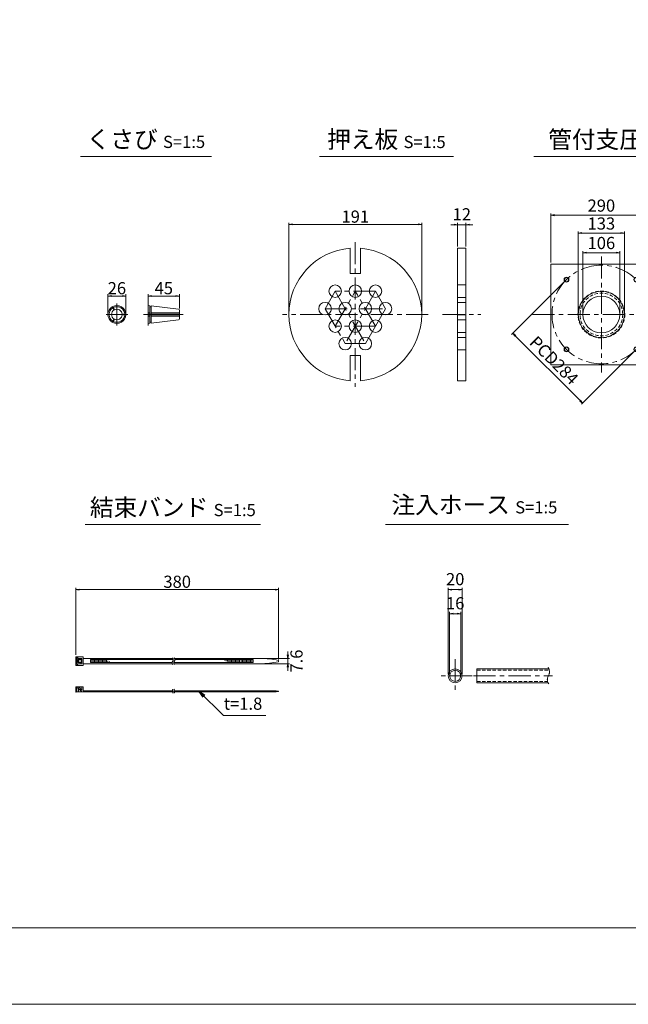
# Model space of a CAD drawing. Units: millimetres. Extents: x 0 to 1297, y 0 to 594.
# Drawn here: x 318 to 493, y 0 to 283 of the extents above; entities that cross this region are included whole.
import ezdxf
from ezdxf.enums import TextEntityAlignment as Align

# ---------------------------------------------------------------- set-up
doc = ezdxf.new("R2010")
doc.units = ezdxf.units.MM
doc.linetypes.add('CENTER', pattern=[101.6, 63.5, -12.7, 12.7, -12.7])
doc.linetypes.add('DASHED', pattern=[1.5, 1, -0.5])
doc.layers.get('Defpoints').update_dxf_attribs({"lineweight": 13})
for name, color, linetype, lineweight in [('C-TTL', 2, 'Continuous', 18), ('D-BMK', 2, 'CENTER', 13), ('D-MTR', 7, 'Continuous', 13), ('D-MTR-TXT', 7, 'Continuous', 13), ('D-STR-HTXT', 7, 'Continuous', 13), ('D-STR-MTXT', 7, 'Continuous', 13), ('D-STR-STR1', 1, 'Continuous', 18), ('D-STR-TXT', 7, 'Continuous', 13), ('D-STR1', 1, 'Continuous', 13)]:
    doc.layers.add(name, color=color, linetype=linetype, lineweight=lineweight)
doc.layers.add('C-TTL2', color=2, linetype='Continuous', lineweight=18, plot=False)
doc.styles.add('MSG', font='MS Gothic.ttf')
doc.styles.add('YOKO_GOTHIC', font='MS Gothic.ttf')
doc.dimstyles.new('DIM10', dxfattribs={"dimscale": 0, "dimtxt": 3.5, "dimasz": 1, "dimexe": 0.5, "dimexo": 0.5, "dimgap": 1, "dimtad": 1, "dimdec": 0, "dimlfac": 10, "dimzin": 0, "dimdsep": 46, "dimtxsty": 'MSG', "dimblk": 'ehd5-4 _OPEN', "dimcen": 0.09, "dimclrd": 256, "dimclre": 256, "dimadec": 0, "dimazin": 0, "dimtfac": 1, "dimtdec": 0, "dimtmove": 2, "dimatfit": 3, "dimldrblk": 'ehd5-4 _OPEN', "dimfxl": 1, "dimtolj": 1, "dimtzin": 0, "dimlwd": -1, "dimlwe": -1, "dimarcsym": 0})
doc.dimstyles.new('DIM5', dxfattribs={"dimscale": 0, "dimtxt": 3.5, "dimasz": 1, "dimexe": 0.5, "dimexo": 0.5, "dimgap": 0.5, "dimtad": 1, "dimdec": 0, "dimlfac": 5, "dimzin": 0, "dimdsep": 46, "dimtxsty": 'MSG', "dimblk": 'ehd5-4 _OPEN', "dimcen": 0.09, "dimclrd": 256, "dimclre": 256, "dimadec": 0, "dimazin": 0, "dimtfac": 1, "dimtdec": 0, "dimtmove": 2, "dimatfit": 3, "dimldrblk": 'ehd5-4 _OPEN', "dimfxl": 1, "dimtolj": 1, "dimtzin": 0, "dimlwd": -1, "dimlwe": -1, "dimarcsym": 0})

# ---------------------------------------------------------------- blocks, each defined once
blk = doc.blocks.new('ehd5-4 _OPEN')
at = {"color": 0, "linetype": 'ByBlock', "lineweight": -2}
for p, q in [((-1, 0.166667), (0, 0)), ((-1, -0.166667), (0, 0)), ((0, 0), (-1, 0))]:
    blk.add_line(p, q, dxfattribs=at)
blk = doc.blocks.new('*D95')
at = {"layer": 'D-MTR-TXT', "transparency": 16777216}
for p, q in [((334.31, 100.5), (334.31, 119.82)), ((391.65, 119.32), (335.31, 119.32)), ((392.65, 99.25), (392.65, 119.82))]:
    blk.add_line(p, q, dxfattribs=at)
at = {"layer": 'Defpoints', "color": 0, "transparency": 16777216}
for p in [(334.31, 119.32), (334.31, 100), (392.65, 98.75)]:
    blk.add_point(p, dxfattribs=at)
at = {"layer": 'D-MTR-TXT', "transparency": 16777216, "rotation": 180}
blk.add_blockref('ehd5-4 _OPEN', (334.31, 119.32), dxfattribs=at)
at = {"layer": 'D-MTR-TXT', "transparency": 16777216}
blk.add_blockref('ehd5-4 _OPEN', (392.65, 119.32), dxfattribs=at)
at = {"layer": 'D-MTR-TXT', "color": 0, "transparency": 16777216, "insert": (363.48, 121.57), "char_height": 3.5, "attachment_point": 5, "style": 'MSG'}
blk.add_mtext('\\A1;380', dxfattribs=at)
blk = doc.blocks.new('*D96')
at = {"layer": 'D-MTR-TXT', "transparency": 16777216}
for p, q in [((387.85, 99.51), (395.84, 99.51)), ((395.34, 100.51), (395.34, 101.51)), ((395.34, 99.51), (395.34, 97.99)), ((387.85, 97.99), (395.84, 97.99)), ((395.34, 96.99), (395.34, 95.99))]:
    blk.add_line(p, q, dxfattribs=at)
at = {"layer": 'Defpoints', "color": 0, "transparency": 16777216}
for p in [(387.35, 99.51), (387.35, 97.99), (395.34, 97.99)]:
    blk.add_point(p, dxfattribs=at)
at = {"layer": 'D-MTR-TXT', "transparency": 16777216}
for p, rotation in [((395.34, 99.51), 270), ((395.34, 97.99), 90)]:
    blk.add_blockref('ehd5-4 _OPEN', p, dxfattribs=dict(at, rotation=rotation))
at = {"layer": 'D-MTR-TXT', "color": 0, "transparency": 16777216, "insert": (397.82, 98.75), "char_height": 3.5, "attachment_point": 5, "rotation": 90, "style": 'MSG'}
blk.add_mtext('\\A1;7.6', dxfattribs=at)
blk = doc.blocks.new('*D97')
at = {"layer": 'D-MTR-TXT', "transparency": 16777216}
for p, q in [((441.5, 95), (441.5, 119.82)), ((444.5, 119.32), (442.5, 119.32)), ((445.5, 95), (445.5, 119.82))]:
    blk.add_line(p, q, dxfattribs=at)
at = {"layer": 'Defpoints', "color": 0, "transparency": 16777216}
for p in [(441.5, 119.32), (441.5, 94.5), (445.5, 94.5)]:
    blk.add_point(p, dxfattribs=at)
at = {"layer": 'D-MTR-TXT', "transparency": 16777216, "rotation": 180}
blk.add_blockref('ehd5-4 _OPEN', (441.5, 119.32), dxfattribs=at)
at = {"layer": 'D-MTR-TXT', "transparency": 16777216}
blk.add_blockref('ehd5-4 _OPEN', (445.5, 119.32), dxfattribs=at)
at = {"layer": 'D-MTR-TXT', "color": 0, "transparency": 16777216, "insert": (443.5, 122.32), "char_height": 3.5, "attachment_point": 5, "style": 'MSG'}
blk.add_mtext('\\A1;20', dxfattribs=at)
blk = doc.blocks.new('*D98')
at = {"layer": 'D-MTR-TXT', "transparency": 16777216}
for p, q in [((441.9, 95), (441.9, 112.89)), ((444.1, 112.39), (442.9, 112.39)), ((445.1, 95), (445.1, 112.89))]:
    blk.add_line(p, q, dxfattribs=at)
at = {"layer": 'Defpoints', "color": 0, "transparency": 16777216}
for p in [(441.9, 112.39), (441.9, 94.5), (445.1, 94.5)]:
    blk.add_point(p, dxfattribs=at)
at = {"layer": 'D-MTR-TXT', "transparency": 16777216, "rotation": 180}
blk.add_blockref('ehd5-4 _OPEN', (441.9, 112.39), dxfattribs=at)
at = {"layer": 'D-MTR-TXT', "transparency": 16777216}
blk.add_blockref('ehd5-4 _OPEN', (445.1, 112.39), dxfattribs=at)
at = {"layer": 'D-MTR-TXT', "color": 0, "transparency": 16777216, "insert": (443.5, 115.39), "char_height": 3.5, "attachment_point": 5, "style": 'MSG'}
blk.add_mtext('\\A1;16', dxfattribs=at)
blk = doc.blocks.new('*D166')
at = {"layer": 'D-MTR', "transparency": 16777216}
for p, q in [((355.12, 201.55), (355.12, 204.28)), ((364.12, 200.16), (364.12, 204.28)), ((356.12, 203.78), (363.12, 203.78))]:
    blk.add_line(p, q, dxfattribs=at)
at = {"layer": 'Defpoints', "color": 0, "transparency": 16777216}
for p in [(364.12, 203.78), (355.12, 201.05), (364.12, 199.66)]:
    blk.add_point(p, dxfattribs=at)
at = {"layer": 'D-MTR', "transparency": 16777216, "rotation": 180}
blk.add_blockref('ehd5-4 _OPEN', (355.12, 203.78), dxfattribs=at)
at = {"layer": 'D-MTR', "transparency": 16777216}
blk.add_blockref('ehd5-4 _OPEN', (364.12, 203.78), dxfattribs=at)
at = {"layer": 'D-MTR', "color": 0, "transparency": 16777216, "insert": (359.62, 206.03), "char_height": 3.5, "attachment_point": 5, "style": 'MSG'}
blk.add_mtext('\\A1;45', dxfattribs=at)
blk = doc.blocks.new('*D167')
at = {"layer": 'D-MTR', "transparency": 16777216}
for p, q in [((343.53, 198.96), (343.53, 204.28)), ((348.71, 198.96), (348.71, 204.28)), ((344.53, 203.78), (347.71, 203.78))]:
    blk.add_line(p, q, dxfattribs=at)
at = {"layer": 'Defpoints', "color": 0, "transparency": 16777216}
for p in [(348.71, 203.78), (343.53, 198.46), (348.71, 198.46)]:
    blk.add_point(p, dxfattribs=at)
at = {"layer": 'D-MTR', "transparency": 16777216, "rotation": 180}
blk.add_blockref('ehd5-4 _OPEN', (343.53, 203.78), dxfattribs=at)
at = {"layer": 'D-MTR', "transparency": 16777216}
blk.add_blockref('ehd5-4 _OPEN', (348.71, 203.78), dxfattribs=at)
at = {"layer": 'D-MTR', "color": 0, "transparency": 16777216, "insert": (346.12, 206.03), "char_height": 3.5, "attachment_point": 5, "style": 'MSG'}
blk.add_mtext('\\A1;26', dxfattribs=at)
blk = doc.blocks.new('*D187')
at = {"layer": 'D-MTR', "transparency": 16777216}
for p, q in [((471.07, 213.46), (471.07, 227.55)), ((472.07, 227.05), (499.07, 227.05)), ((500.07, 213.46), (500.07, 227.55))]:
    blk.add_line(p, q, dxfattribs=at)
at = {"layer": 'Defpoints', "color": 0, "transparency": 16777216}
for p in [(500.07, 227.05), (471.07, 212.96), (500.07, 212.96)]:
    blk.add_point(p, dxfattribs=at)
at = {"layer": 'D-MTR', "transparency": 16777216, "rotation": 180}
blk.add_blockref('ehd5-4 _OPEN', (471.07, 227.05), dxfattribs=at)
at = {"layer": 'D-MTR', "transparency": 16777216}
blk.add_blockref('ehd5-4 _OPEN', (500.07, 227.05), dxfattribs=at)
at = {"layer": 'D-MTR', "color": 0, "transparency": 16777216, "insert": (485.57, 229.8), "char_height": 3.5, "attachment_point": 5, "style": 'MSG'}
blk.add_mtext('\\A1;290', dxfattribs=at)
blk = doc.blocks.new('*D188')
at = {"layer": 'D-MTR', "transparency": 16777216}
for p, q in [((480.27, 198.96), (480.27, 216.73)), ((481.27, 216.23), (489.87, 216.23)), ((490.87, 198.96), (490.87, 216.73))]:
    blk.add_line(p, q, dxfattribs=at)
at = {"layer": 'Defpoints', "color": 0, "transparency": 16777216}
for p in [(490.87, 216.23), (480.27, 198.46), (490.87, 198.46)]:
    blk.add_point(p, dxfattribs=at)
at = {"layer": 'D-MTR', "transparency": 16777216, "rotation": 180}
blk.add_blockref('ehd5-4 _OPEN', (480.27, 216.23), dxfattribs=at)
at = {"layer": 'D-MTR', "transparency": 16777216}
blk.add_blockref('ehd5-4 _OPEN', (490.87, 216.23), dxfattribs=at)
at = {"layer": 'D-MTR', "color": 0, "transparency": 16777216, "insert": (485.57, 219.03), "char_height": 3.5, "attachment_point": 5, "style": 'MSG'}
blk.add_mtext('\\A1;106', dxfattribs=at)
blk = doc.blocks.new('*U184')
at = {"layer": 'D-STR1'}
for radius in [0.7, 0.6]:
    blk.add_circle((0, 0), radius, dxfattribs=at)
blk = doc.blocks.new('*U185')
at = {"layer": 'D-STR1', "color": 0, "linetype": 'ByBlock', "lineweight": -2}
for p, rotation in [((-1702.08, 424.38), 90.00000000000001), ((-1702.08, 404.3), 180), ((-1682, 404.3), 270)]:
    blk.add_blockref('*U184', p, dxfattribs=dict(at, rotation=rotation))
blk.add_blockref('*U184', (-1682, 424.38), dxfattribs=at)
blk = doc.blocks.new('*D191')
at = {"layer": 'D-MTR', "transparency": 16777216}
for p, q in [((475.17, 208.15), (459.72, 192.7)), ((460.78, 192.35), (479.45, 173.68)), ((495.26, 188.07), (479.81, 172.62))]:
    blk.add_line(p, q, dxfattribs=at)
at = {"layer": 'Defpoints', "color": 0, "transparency": 16777216}
for p in [(475.53, 208.5), (495.61, 188.42), (480.16, 172.97)]:
    blk.add_point(p, dxfattribs=at)
at = {"layer": 'D-MTR', "transparency": 16777216}
for p, rotation in [((460.08, 193.05), 134.9999999999997), ((480.16, 172.97), 314.9999999999997)]:
    blk.add_blockref('ehd5-4 _OPEN', p, dxfattribs=dict(at, rotation=rotation))
at = {"layer": 'D-MTR', "color": 0, "transparency": 16777216, "insert": (471.95, 185.26), "char_height": 3.5, "attachment_point": 5, "rotation": 315, "style": 'MSG'}
blk.add_mtext('\\A1;PCD284', dxfattribs=at)
blk = doc.blocks.new('*D192')
at = {"layer": 'D-MTR', "transparency": 16777216}
for p, q in [((478.92, 198.96), (478.92, 222.39)), ((479.92, 221.89), (491.22, 221.89)), ((492.22, 198.96), (492.22, 222.39))]:
    blk.add_line(p, q, dxfattribs=at)
at = {"layer": 'Defpoints', "color": 0, "transparency": 16777216}
for p in [(492.22, 221.89), (478.92, 198.46), (492.22, 198.46)]:
    blk.add_point(p, dxfattribs=at)
at = {"layer": 'D-MTR', "transparency": 16777216, "rotation": 180}
blk.add_blockref('ehd5-4 _OPEN', (478.92, 221.89), dxfattribs=at)
at = {"layer": 'D-MTR', "transparency": 16777216}
blk.add_blockref('ehd5-4 _OPEN', (492.22, 221.89), dxfattribs=at)
at = {"layer": 'D-MTR', "color": 0, "transparency": 16777216, "insert": (485.57, 224.64), "char_height": 3.5, "attachment_point": 5, "style": 'MSG'}
blk.add_mtext('\\A1;133', dxfattribs=at)
blk = doc.blocks.new('*D206')
at = {"layer": 'D-MTR', "transparency": 16777216}
for p, q in [((443.2, 224.29), (442.2, 224.29)), ((444.2, 218.06), (444.2, 224.79)), ((444.2, 224.29), (446.6, 224.29)), ((446.6, 218.06), (446.6, 224.79)), ((447.6, 224.29), (448.6, 224.29))]:
    blk.add_line(p, q, dxfattribs=at)
at = {"layer": 'Defpoints', "color": 0, "transparency": 16777216}
for p in [(446.6, 224.29), (444.2, 217.56), (446.6, 217.56)]:
    blk.add_point(p, dxfattribs=at)
at = {"layer": 'D-MTR', "transparency": 16777216}
blk.add_blockref('ehd5-4 _OPEN', (444.2, 224.29), dxfattribs=at)
at = {"layer": 'D-MTR', "transparency": 16777216, "rotation": 180}
blk.add_blockref('ehd5-4 _OPEN', (446.6, 224.29), dxfattribs=at)
at = {"layer": 'D-MTR', "color": 0, "transparency": 16777216, "insert": (445.4, 227.29), "char_height": 3.5, "attachment_point": 5, "style": 'MSG'}
blk.add_mtext('\\A1;12', dxfattribs=at)
blk = doc.blocks.new('*D207')
at = {"layer": 'D-MTR', "transparency": 16777216}
for p, q in [((395.65, 198.96), (395.65, 224.88)), ((396.65, 224.38), (432.85, 224.38)), ((433.85, 198.96), (433.85, 224.88))]:
    blk.add_line(p, q, dxfattribs=at)
at = {"layer": 'Defpoints', "color": 0, "transparency": 16777216}
for p in [(433.85, 224.38), (395.65, 198.46), (433.85, 198.46)]:
    blk.add_point(p, dxfattribs=at)
at = {"layer": 'D-MTR', "transparency": 16777216, "rotation": 180}
blk.add_blockref('ehd5-4 _OPEN', (395.65, 224.38), dxfattribs=at)
at = {"layer": 'D-MTR', "transparency": 16777216}
blk.add_blockref('ehd5-4 _OPEN', (433.85, 224.38), dxfattribs=at)
at = {"layer": 'D-MTR', "color": 0, "transparency": 16777216, "insert": (414.75, 226.63), "char_height": 3.5, "attachment_point": 5, "style": 'MSG'}
blk.add_mtext('\\A1;191', dxfattribs=at)

msp = doc.modelspace()

# ---------------------------------------------------------------- linework, layer by layer
at = {"layer": 'C-TTL'}
msp.add_line((819, 22), (22, 22), dxfattribs=at)
at = {"layer": 'C-TTL2'}
msp.add_lwpolyline([(0, 0), (841, 0), (841, 594), (0, 594)], close=True, dxfattribs=at)
at = {"layer": 'D-BMK', "ltscale": 0.1, "transparency": 33554687}
for p, q in [((414.748, 219.301), (414.748, 177.624)), ((485.568, 215.164), (485.568, 181.762)), ((408.948, 205.16), (406.048, 200.137)), ((420.548, 205.16), (408.948, 205.16)), ((408.948, 205.16), (417.648, 190.091)), ((408.948, 195.114), (414.748, 205.16)), ((420.548, 205.16), (411.848, 190.091)), ((420.548, 195.114), (414.748, 205.16)), ((423.448, 200.137), (420.548, 205.16)), ((435.714, 198.463), (393.782, 198.463)), ((406.048, 200.137), (411.848, 190.091)), ((406.048, 200.137), (423.448, 200.137)), ((420.548, 195.114), (423.448, 200.137)), ((423.448, 200.137), (420.548, 195.114)), ((439.891, 198.463), (450.918, 198.463)), ((465.713, 198.463), (518.425, 198.463)), ((420.548, 195.114), (408.948, 195.114)), ((417.648, 190.091), (420.548, 195.114)), ((411.848, 190.091), (417.648, 190.091))]:
    msp.add_line(p, q, dxfattribs=at)
at = {"layer": 'D-BMK', "ltscale": 0.1}
for p, q in [((346.122, 201.594), (346.122, 195.331)), ((355.119, 201.594), (355.119, 195.331)), ((342.991, 198.463), (349.253, 198.463)), ((353.824, 198.463), (365.197, 198.463))]:
    msp.add_line(p, q, dxfattribs=at)
at = {"layer": 'D-BMK', "linetype": 'CENTER', "ltscale": 0.1}
for p, q in [((443.496, 99.345), (443.496, 89.663)), ((448.337, 94.504), (438.655, 94.504)), ((448.726, 94.504), (471.491, 94.504))]:
    msp.add_line(p, q, dxfattribs=at)
at = {"layer": 'D-BMK', "ltscale": 0.1, "transparency": 33554687}
msp.add_circle((485.568, 198.463), 14.2, dxfattribs=at)
at = {"layer": 'D-BMK', "linetype": 'CENTER', "ltscale": 0.1}
for centre, radius, start, end in [((361.533, 99.159), 0.802, 325.10206, 45.50084), ((362.011, 99.159), 0.802, 325.10206, 45.50084), ((362.724, 98.238), 0.705, 139.15049, 221.05824), ((363.203, 98.238), 0.705, 139.15049, 221.05824), ((362.535, 90.387), 0.399, 138.94176, 220.84951), ((361.86, 89.866), 0.454, 314.49916, 34.89794), ((362.971, 90.387), 0.399, 138.94176, 220.84951), ((362.297, 89.866), 0.454, 314.49916, 34.89794)]:
    msp.add_arc(centre, radius, start, end, dxfattribs=at)
at = {"layer": 'D-BMK', "ltscale": 0.1}
for centre, radius, start, end in [((468.187, 95.646), 2.45, 332.23444, 34.08556), ((472.053, 93.381), 2.036, 146.51198, 216.30699)]:
    msp.add_arc(centre, radius, start, end, dxfattribs=at)
at = {"layer": 'D-STR-STR1'}
for p, q in [((344.751, 200.661), (345.288, 199.732)), ((344.904, 200.748), (345.44, 199.82)), ((348.71, 198.55), (347.638, 198.55)), ((348.71, 198.375), (347.638, 198.375)), ((355.119, 201.053), (355.119, 198.55)), ((355.119, 201.053), (355.65, 200.987)), ((355.119, 198.896), (355.65, 198.896)), ((355.119, 198.55), (364.119, 198.55)), ((355.119, 198.375), (364.119, 198.375)), ((355.119, 195.872), (355.119, 198.375)), ((355.65, 200.987), (355.65, 198.55)), ((355.65, 200.71), (355.973, 200.71)), ((355.65, 195.938), (355.65, 198.375)), ((355.973, 200.948), (363.838, 199.982)), ((355.973, 200.948), (355.973, 198.55)), ((355.973, 198.896), (364.119, 198.896)), ((355.973, 195.977), (355.973, 198.375)), ((364.119, 199.665), (364.119, 198.55)), ((364.119, 197.261), (364.119, 198.375)), ((344.751, 196.265), (345.288, 197.193)), ((344.904, 196.177), (345.44, 197.106)), ((355.119, 198.03), (355.65, 198.03)), ((355.119, 195.872), (355.65, 195.938)), ((355.65, 196.215), (355.973, 196.215)), ((355.973, 198.03), (364.119, 198.03)), ((355.973, 195.977), (363.838, 196.943)), ((449.742, 92.504), (449.742, 96.504)), ((449.742, 96.504), (470.482, 96.504)), ((449.742, 92.504), (470.216, 92.504))]:
    msp.add_line(p, q, dxfattribs=at)
at = {"layer": 'D-STR-STR1', "linetype": 'DASHED'}
for p, q in [((449.742, 96.104), (470.594, 96.104)), ((449.742, 92.904), (470.074, 92.904))]:
    msp.add_line(p, q, dxfattribs=at)
at = {"layer": 'D-STR-STR1'}
for radius in [2, 1.6]:
    msp.add_circle((443.496, 94.504), radius, dxfattribs=at)
for centre, radius, start, end in [((346.122, 198.463), 2.59, 121.94322, 238.05678), ((346.122, 198.463), 2.248, 122.23952, 177.76048), ((346.122, 198.463), 2.248, 182.23952, 237.76048), ((346.122, 198.463), 1.519, 123.31519, 236.68481), ((346.122, 198.463), 2.59, 1.94322, 118.05678), ((346.122, 198.463), 2.59, 241.94322, 358.05678), ((346.122, 198.463), 2.248, 2.23952, 117.76048), ((346.122, 198.463), 2.248, 242.23952, 357.76048), ((346.122, 198.463), 1.519, 3.31519, 116.68481), ((346.122, 198.463), 1.519, 243.31519, 356.68481), ((363.799, 199.665), 0.32, 0, 83), ((363.799, 197.261), 0.32, 277, 0)]:
    msp.add_arc(centre, radius, start, end, dxfattribs=at)
at = {"layer": 'D-STR-TXT', "ltscale": 0.05}
for p, q in [((335.614, 243.922), (373.316, 243.922)), ((404.395, 243.922), (443.004, 243.922)), ((466.097, 243.922), (525.164, 243.922)), ((336.946, 138.015), (387.499, 138.015)), ((423.415, 138.015), (476.066, 138.015))]:
    msp.add_line(p, q, dxfattribs=at)
at = {"layer": 'D-STR1', "transparency": 33554687}
for p, q in [((413.248, 217.504), (413.248, 210.304)), ((416.248, 217.504), (416.248, 210.304)), ((444.205, 217.563), (444.205, 179.363)), ((444.205, 217.563), (446.605, 217.563)), ((446.605, 179.363), (446.605, 217.563)), ((416.248, 210.304), (413.248, 210.304)), ((444.205, 206.96), (446.605, 206.96)), ((444.205, 203.36), (446.605, 203.36)), ((444.205, 201.937), (446.605, 201.937)), ((444.205, 198.337), (446.605, 198.337)), ((444.205, 196.914), (446.605, 196.914)), ((444.205, 193.314), (446.605, 193.314)), ((444.205, 191.891), (446.605, 191.891)), ((444.205, 188.291), (446.605, 188.291)), ((416.248, 186.622), (413.248, 186.622)), ((413.248, 186.622), (413.248, 179.422)), ((416.248, 186.622), (416.248, 179.422)), ((444.205, 179.363), (446.605, 179.363))]:
    msp.add_line(p, q, dxfattribs=at)
at = {"layer": 'D-STR1'}
for p, q in [((336.372, 100), (334.312, 100)), ((334.312, 100), (334.312, 97.5)), ((334.613, 99.761), (334.924, 99.761)), ((334.613, 97.739), (334.613, 99.761)), ((334.916, 98.312), (334.916, 99.188)), ((335.822, 99.188), (334.916, 99.188)), ((334.924, 99.528), (334.924, 99.761)), ((334.924, 99.528), (336.068, 99.528)), ((335.191, 98.312), (335.191, 99.188)), ((335.559, 99.528), (335.559, 99.188)), ((335.822, 99.188), (335.822, 98.312)), ((336.068, 99.528), (336.068, 97.972)), ((336.372, 100), (336.372, 97.5)), ((336.372, 99.51), (362.263, 99.51)), ((338.5, 99.178), (362.335, 99.178)), ((338.5, 99.178), (338.5, 98.322)), ((338.889, 99.178), (338.889, 98.322)), ((339.279, 99.178), (339.279, 98.322)), ((339.668, 99.178), (339.668, 98.322)), ((340.058, 99.178), (340.058, 98.322)), ((340.447, 99.178), (340.447, 98.322)), ((340.836, 99.178), (340.836, 98.322)), ((341.226, 99.178), (341.226, 98.322)), ((341.615, 99.178), (341.615, 98.322)), ((342.005, 99.178), (342.005, 98.322)), ((342.394, 99.178), (342.394, 98.322)), ((342.784, 99.178), (342.784, 98.322)), ((362.742, 99.51), (387.353, 99.51)), ((362.813, 99.178), (385.354, 99.178)), ((377.176, 99.178), (377.176, 98.907)), ((377.565, 99.178), (377.565, 98.751)), ((377.955, 99.178), (377.955, 98.595)), ((378.344, 99.178), (378.344, 98.439)), ((378.734, 99.178), (378.734, 98.322)), ((379.123, 99.178), (379.123, 98.322)), ((379.512, 99.178), (379.512, 98.322)), ((379.902, 99.178), (379.902, 98.322)), ((380.291, 99.178), (380.291, 98.322)), ((380.681, 99.178), (380.681, 98.322)), ((381.07, 99.178), (381.07, 98.322)), ((381.46, 99.178), (381.46, 98.322)), ((381.849, 99.178), (381.849, 98.322)), ((382.239, 99.178), (382.239, 98.322)), ((382.628, 99.178), (382.628, 98.322)), ((383.018, 99.178), (383.018, 98.322)), ((383.407, 99.178), (383.407, 98.322)), ((383.797, 99.178), (383.797, 98.322)), ((384.186, 99.178), (384.186, 98.322)), ((384.576, 99.178), (384.576, 98.322)), ((384.965, 99.178), (384.965, 98.322)), ((385.354, 99.178), (385.354, 98.322)), ((336.372, 97.5), (334.312, 97.5)), ((334.613, 97.739), (334.924, 97.739)), ((335.822, 98.312), (334.916, 98.312)), ((334.924, 97.972), (334.924, 97.739)), ((334.924, 97.972), (336.068, 97.972)), ((335.559, 97.972), (335.559, 98.312)), ((336.372, 97.99), (362.057, 97.99)), ((338.5, 98.322), (362.024, 98.322)), ((343.173, 99.048), (343.173, 98.322)), ((343.563, 98.851), (343.563, 98.322)), ((343.952, 98.653), (343.952, 98.322)), ((344.342, 98.455), (344.342, 98.322)), ((362.502, 98.322), (385.354, 98.322)), ((362.535, 97.99), (387.353, 97.99)), ((392.65, 98.951), (392.65, 98.549)), ((334.312, 91.37), (336.372, 91.37)), ((334.312, 89.87), (334.312, 91.37)), ((334.613, 89.87), (334.613, 91.37)), ((334.916, 91.025), (335.191, 91.33)), ((334.916, 91.025), (336, 89.87)), ((335.098, 91.226), (335.098, 91.37)), ((335.098, 89.87), (335.098, 90.861)), ((335.191, 91.33), (336.068, 90.362)), ((336.068, 91.37), (336.068, 90.362)), ((336.372, 90.23), (336.372, 91.37)), ((334.312, 89.87), (362.315, 89.87)), ((336.372, 90.23), (362.156, 90.23)), ((362.593, 90.23), (389.835, 90.23)), ((362.751, 89.87), (389.835, 89.87)), ((392.65, 89.975), (392.65, 90.125))]:
    msp.add_line(p, q, dxfattribs=at)
at = {"layer": 'D-STR1', "transparency": 33554687}
msp.add_lwpolyline([(471.068, 212.963), (500.068, 212.963), (500.068, 183.963), (471.068, 183.963)], close=True, dxfattribs=at)
for centre, radius in [((408.948, 205.16), 1.8), ((414.748, 205.16), 1.8), ((420.548, 205.16), 1.8), ((485.568, 198.463), 6.65), ((406.048, 200.137), 1.8), ((411.848, 200.137), 1.8), ((417.648, 200.137), 1.8), ((423.448, 200.137), 1.8), ((485.568, 198.463), 5.3), ((408.948, 195.114), 1.8), ((414.748, 195.114), 1.8), ((420.548, 195.114), 1.8), ((411.848, 190.091), 1.8), ((417.648, 190.091), 1.8)]:
    msp.add_circle(centre, radius, dxfattribs=at)
at = {"layer": 'D-STR1', "linetype": 'DASHED', "transparency": 33554687}
for radius in [6.75, 6.15]:
    msp.add_circle((485.568, 198.463), radius, dxfattribs=at)
at = {"layer": 'D-STR1', "transparency": 33554687}
for start, end in [(94.50431, 265.49569), (274.50431, 85.49569)]:
    msp.add_arc((414.748, 198.463), 19.1, start, end, dxfattribs=at)
at = {"layer": 'D-STR1'}
for centre, radius, start, end in [((387.163, 72.316), 27.195, 78.3597, 89.59991), ((387.163, 125.184), 27.195, 270.40009, 281.6403), ((388.142, 7.056), 83.192, 86.8938, 88.83406), ((388.142, 173.045), 83.192, 271.16594, 273.1062)]:
    msp.add_arc(centre, radius, start, end, dxfattribs=at)
msp.add_point((334.312, 89.87), dxfattribs=at)

# ---------------------------------------------------------------- block references
at = {"layer": 'D-STR1', "transparency": 33554687}
msp.add_blockref('*U185', (2177.61, -215.88), dxfattribs=at)

# ---------------------------------------------------------------- texts
at = {"layer": 'D-STR-HTXT', "style": 'YOKO_GOTHIC'}
msp.add_text('t=1.8', height=3.5, dxfattribs=at).set_placement((382.433, 83.643), align=Align.BOTTOM_CENTER)
at = {"layer": 'D-STR-HTXT', "char_height": 5, "style": 'YOKO_GOTHIC'}
for s, width, insert, attachment_point in [('{\\fMS PGothic|b0|i0|c128|p50;くさび} {\\H0.7x;S=1:5}', 85.4467, (354.465, 248.872), 5), ('{\\fMS PGothic|b0|i0|c128|p50;押え板} {\\H0.7x;S=1:5}', 85.4467, (423.7, 248.844), 5), ('{\\fMS PGothic|b0|i0|c128|p50;管付支圧板} {\\H0.7x;S=1:10}', 156.87211, (495.468, 248.816), 5), ('{\\fMS PGothic|b0|i0|c128|p50;結束バンド} {\\H0.7x;S=1:5}', 85.4467, (362.222, 142.951), 5), ('{\\fMS PGothic|b0|i0|c128|p50;注入ホース} {\\H0.7x;S=1:5}', 85.4467, (425.144, 146.232), 1)]:
    msp.add_mtext_dynamic_manual_height_columns(s, width=width, gutter_width=12.5, heights=[0], dxfattribs=dict(at, insert=insert, attachment_point=attachment_point))

# ---------------------------------------------------------------- dimensions: what is measured, and where the dimension line sits
at = {"layer": 'D-MTR', "transparency": 33554687}
for base, p1, p2, dimstyle, picture, middle in [((446.605, 224.294), (444.205, 217.563), (446.605, 217.563), 'DIM5', '*D206', (445.405, 227.294)), ((500.068, 227.048), (471.068, 212.963), (500.068, 212.963), 'DIM10', '*D187', (485.568, 229.798)), ((433.848, 224.377), (395.648, 198.463), (433.848, 198.463), 'DIM5', '*D207', (414.748, 226.627)), ((492.218, 221.892), (478.918, 198.463), (492.218, 198.463), 'DIM10', '*D192', (485.568, 224.642)), ((348.712, 203.782), (343.532, 198.463), (348.712, 198.463), 'DIM5', '*D167', (346.122, 206.032)), ((364.119, 203.782), (355.119, 201.053), (364.119, 199.665), 'DIM5', '*D166', (359.619, 206.032))]:
    dim = msp.add_linear_dim(base=base, p1=p1, p2=p2, dimstyle=dimstyle, override={"dimscale": 1}, dxfattribs=at)
    dim.commit()
    dim.dimension.update_dxf_attribs({"geometry": picture, "text_midpoint": middle})
dim = msp.add_linear_dim(base=(490.868, 216.229), p1=(480.268, 198.463), p2=(490.868, 198.463), dimstyle='DIM10', override={"dimscale": 1}, dxfattribs=at)
dim.commit()
dim.dimension.update_dxf_attribs({"geometry": '*D188', "text_midpoint": (485.568, 219.033), "dimtype": 160})
dim = msp.add_linear_dim(base=(480.159, 172.972), p1=(475.527, 208.504), p2=(495.609, 188.422), angle=315, text='PCD<>', dimstyle='DIM10', override={"dimscale": 1}, dxfattribs=at)
dim.commit()
dim.dimension.update_dxf_attribs({"geometry": '*D191', "text_midpoint": (471.954, 185.261), "dimtype": 161})
at = {"layer": 'D-MTR-TXT'}
dim = msp.add_linear_dim(base=(334.312, 119.32), p1=(392.65, 98.75), p2=(334.312, 100), text='380', dimstyle='DIM5', override={"dimscale": 1}, dxfattribs=at)
dim.commit()
dim.dimension.update_dxf_attribs({"geometry": '*D95', "text_midpoint": (363.481, 121.57)})
for base, p1, p2, picture, middle in [((441.496, 119.32), (445.496, 94.504), (441.496, 94.504), '*D97', (443.496, 122.32)), ((441.896, 112.393), (445.096, 94.504), (441.896, 94.504), '*D98', (443.496, 115.393))]:
    dim = msp.add_linear_dim(base=base, p1=p1, p2=p2, dimstyle='DIM5', override={"dimscale": 1}, dxfattribs=at)
    dim.commit()
    dim.dimension.update_dxf_attribs({"geometry": picture, "text_midpoint": middle})
dim = msp.add_linear_dim(base=(395.344, 97.99), p1=(387.353, 99.51), p2=(387.353, 97.99), angle=90, dimstyle='DIM5', override={"dimscale": 1, "dimdec": 1}, dxfattribs=at)
dim.commit()
dim.dimension.update_dxf_attribs({"geometry": '*D96', "text_midpoint": (397.821, 98.75), "dimtype": 160})

# ---------------------------------------------------------------- leaders
at = {"layer": 'D-STR-MTXT'}
msp.add_leader([(369.786, 89.967), (376.839, 83.124), (389.04, 83.124)], dimstyle='DIM5', override={"dimscale": 1, "dimasz": 2}, dxfattribs=at)

doc.saveas('drawing.dxf')
